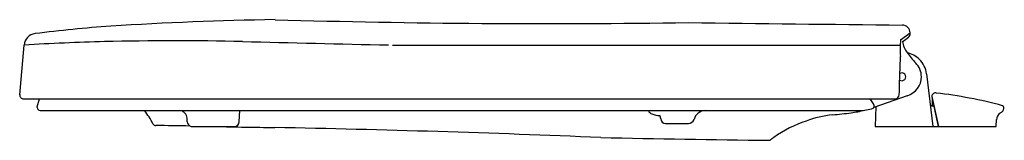
# Model space of a CAD drawing. Units: inches. Extents: x 3001.2 to 3021, y 127.6 to 130.1.
import ezdxf

# ---------------------------------------------------------------- set-up
doc = ezdxf.new("R2010")
doc.units = ezdxf.units.IN
doc.header["$LTSCALE"] = 0.64311
doc.header["$MEASUREMENT"] = 0
doc.layers.get('0').update_dxf_attribs({"color": 255, "linetype": 'CONTINUOUS'})
doc.layers.get('Defpoints').update_dxf_attribs({"linetype": 'CONTINUOUS'})
doc.styles.get("Standard").update_dxf_attribs({"font": 'txt', "width": 0.8})

msp = doc.modelspace()

# ---------------------------------------------------------------- linework, layer by layer
for p, q in [((3018.939, 129.669), (3019.136, 129.808)), ((3001.221, 128.56), (3001.308, 129.56)), ((3008.72, 129.56), (3018.937, 129.56)), ((3019.464, 128.981), (3019.594, 127.92)), ((3001.299, 128.475), (3018.827, 128.475)), ((3001.573, 128.315), (3001.616, 128.475)), ((3018.396, 128.379), (3018.328, 128.475)), ((3019.072, 128.54), (3018.405, 128.304)), ((3019.574, 128.526), (3019.704, 127.92)), ((3001.573, 128.3), (3001.573, 128.315)), ((3001.631, 128.24), (3018.126, 128.24)), ((3005.638, 128.015), (3005.65, 128.24)), ((3018.446, 128.319), (3018.433, 127.92)), ((3019.611, 128.322), (3019.696, 127.92)), ((3014.216, 127.98), (3014.674, 127.98)), ((3020.865, 127.92), (3020.872, 128.057)), ((3004.691, 127.92), (3005.537, 127.92)), ((3018.433, 127.92), (3020.865, 127.92))]:
    msp.add_line(p, q)
for centre, radius, start, end in [((3007.476, 60.453), 69.629, 90.92055, 93.64234), ((3011.896, 324.177), 194.184, 268.36543, 270.82063), ((3060.842, 3868.66), 3738.931, 269.292553, 269.358495), ((3018.979, 129.806), 0.156, 0.6842, 89.661), ((3001.563, 129.538), 0.256, 97.2022, 174.9992), ((3005.104, 101.178), 28.836, 94.0809, 97.1185), ((3019.063, 129.782), 0.0728, 304.3985, 3.6711), ((2851.424, 126.874), 167.737, 0.99476, 1.00222), ((3004.201, 81.478), 48.169, 91.5113, 93.4427), ((3004.349, 67.963), 61.683, 88.74426, 91.31832), ((3029.828, 1083.585), 954.258, 268.551225, 268.727787), ((3024.172, 129.479), 5.236, 177.9145, 181.6554), ((2996.583, 159.711), 37.505, 306.6736, 306.9057), ((3019.453, 129.701), 0.476, 188.4894, 217.5906), ((3020.15, 130.097), 1.274, 212.5848, 224.8545), ((3018.875, 128.763), 0.678, 48.5315, 72.7195), ((3022.057, 129.061), 3.131, 175.1228, 180.3548), ((3018.968, 128.92), 0.394, 0.5125, 44.9079), ((3018.968, 128.92), 0.5, 7, 44.6034), ((2823.376, 132.032), 195.574, 359.00284, 359.12408), ((3018.968, 128.92), 0.0788, 236.1964, 121.9809), ((3018.968, 128.92), 0.394, 285.3273, 0.5125), ((3018.32, 128.663), 0.601, 347.3058, 356.6314), ((3019.648, 128.517), 0.0787, 122.9921, 151.7036), ((3019.648, 128.517), 0.0791, 80.6714, 122.9323), ((3018.609, 119.522), 9.133, 74.8788, 83.39), ((3001.299, 128.554), 0.0787, 174.9992, 269.9988), ((3018.342, 128.334), 0.0701, 334.8546, 39.8836), ((3018.827, 128.559), 0.084, 270.0002, 340.8368), ((3019.579, 128.378), 0.0414, 195.0088, 237.2497), ((3019.626, 128.533), 0.0522, 155.4548, 187.1112), ((3266.094, 136.564), 246.651, 181.86742, 181.91128), ((3001.633, 128.301), 0.0605, 180.421, 267.532), ((3002.253, 127.118), 1.857, 27.4394, 37.1874), ((3004.43, 128.074), 0.166, 75.2408, 88.0377), ((3004.435, 128.092), 0.147, 41.3379, 75.2408), ((3004.413, 128.077), 0.174, 2.6898, 40.5216), ((3013.973, 128.276), 0.109, 199.2652, 251.4547), ((3014.106, 128.57), 0.431, 247.1876, 268.8835), ((3015.017, 128.005), 0.235, 90.1948, 166.3679), ((3016.578, 138.406), 10.301, 275.5559, 277.6356), ((3017.614, 130.674), 2.5, 277.6356, 283.9032), ((3018.096, 129.189), 0.949, 271.8119, 288.0281), ((3018.353, 128.334), 0.06, 307.4257, 330.2074), ((3019.578, 128.376), 0.0382, 237.2497, 274.2615), ((3019.586, 128.565), 0.227, 268.5819, 271.4181), ((3019.591, 128.317), 0.0202, 49.2515, 88.2027), ((3019.594, 128.319), 0.0173, 9.4107, 51.7158), ((3021.061, 128.036), 0.19, 128.6021, 173.8796), ((3021.816, 127.093), 1.398, 126.4686, 128.6572), ((3020.943, 128.281), 0.0759, 303.1454, 356.4658), ((3020.98, 128.302), 0.0394, 0.0078, 71.8281), ((3014.99, 128.296), 6.029, 359.8161, 0.0606), ((3003.956, 128.002), 0.0616, 207.4109, 270.8709), ((3004.108, 128.025), 0.483, 358.8479, 7.152), ((3004.691, 128.02), 0.1, 183.0013, 246.6092), ((3005.539, 128.02), 0.1, 269.3092, 356.9957), ((3014.006, 128.078), 0.11, 358.4267, 33.6855), ((3014.216, 128.08), 0.1, 183, 270.0176), ((3014.668, 128.11), 0.129, 272.3594, 337.6241), ((3017.752, 125.822), 2.317, 107.7879, 125.8777), ((3017.775, 126.096), 2.067, 95.5559, 110.7213), ((2885.571, -6860.214), 6989.157, 89.0237596, 89.029445), ((3004.689, 128.012), 0.0914, 245.484, 271.1719), ((3007.864, 240.988), 113.1, 268.63035, 269.23357), ((3000.763, -161.667), 289.619, 87.59595, 88.89431), ((3019.754, 434.594), 306.973, 268.72273, 269.3551), ((3016.295, 127.703), 0.0626, 273.4548, 308.5971), ((3017.431, 126.312), 1.734, 126.7684, 129.2656)]:
    msp.add_arc(centre, radius, start, end)

# ---------------------------------------------------------------- texts
at = {"layer": 'Defpoints'}
for tag, p, s in [('MODELNUMBER', (3021.019, 127.644), 'K-17660X-M'), ('TRADENAME', (3021.019, 127.642), 'OVE'), ('PRODUCT', (3021.019, 127.64), 'TOILET SEAT')]:
    msp.add_attdef(tag, p, s, height=0.001, dxfattribs=at)

doc.saveas('drawing.dxf')
